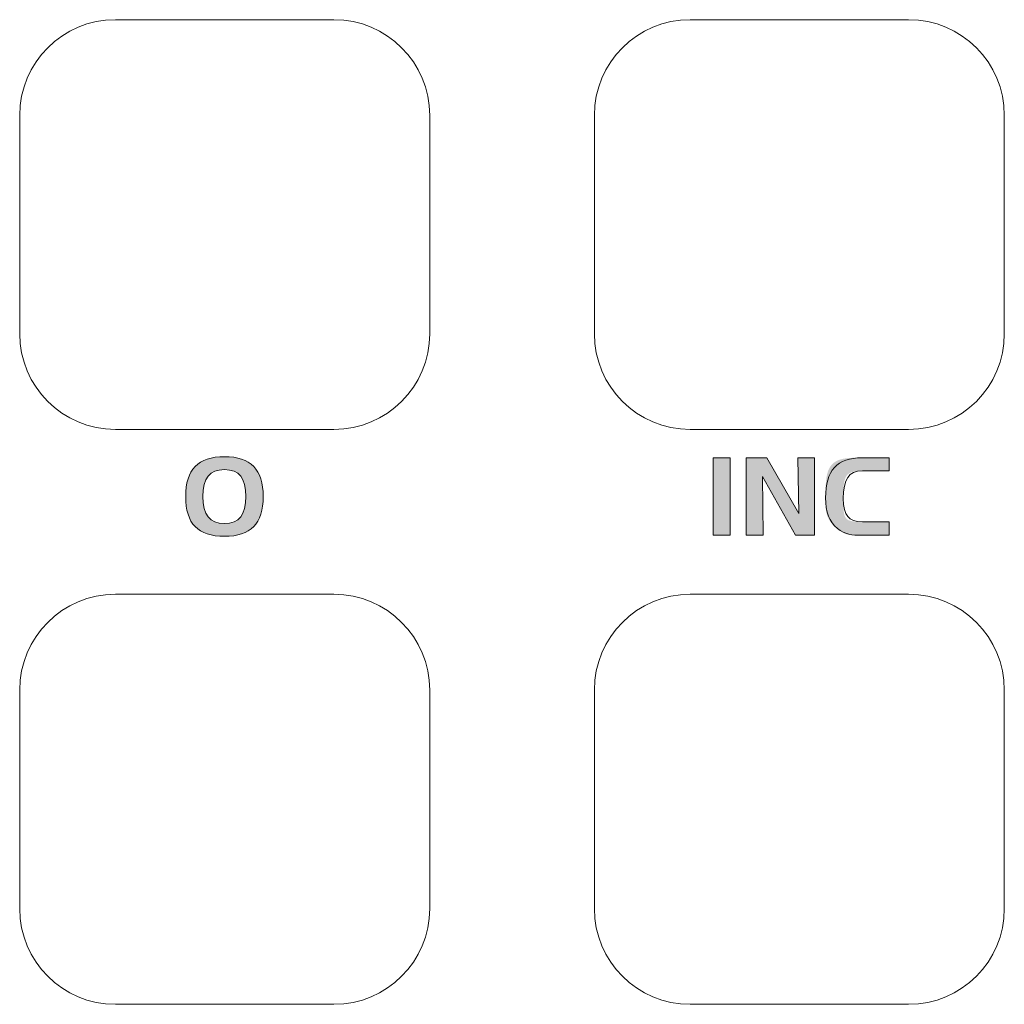
# Model space of a CAD drawing. Units: inches. Extents: x 18 to 186, y 116 to 180.
# Drawn here: x 160 to 167, y 143 to 149 of the extents above; entities that cross this region are included whole.
import ezdxf

# ---------------------------------------------------------------- set-up
doc = ezdxf.new("R2010")
doc.units = ezdxf.units.IN
doc.layers.add('EN', color=7, linetype='Continuous', lineweight=0)

# ---------------------------------------------------------------- blocks, each defined once
blk = doc.blocks.new('BLOCK_30')
at = {"layer": 'EN', "linetype": 'Continuous', "lineweight": 0}
h = blk.add_hatch(color=7, dxfattribs=at)
h.dxf.hatch_style = 2
h.paths.add_polyline_path([(164.7217, 145.7699), (164.8327, 145.7699), (164.8327, 146.2746), (164.7217, 146.2746)])
h = blk.add_hatch(color=7, dxfattribs=at)
h.dxf.hatch_style = 2
h.paths.add_polyline_path([(165.0724, 146.2746), (164.9374, 146.2746), (164.9374, 145.7699), (165.0473, 145.7699), (165.0428, 146.1523), (165.2588, 145.7699), (165.3828, 145.7699), (165.3828, 146.2746), (165.2743, 146.2746), (165.2791, 145.9122)])
h = blk.add_hatch(color=7, dxfattribs=at)
h.dxf.hatch_style = 2
h.paths.add_polyline_path([(165.6939, 146.1892), (165.6942, 146.1892), (165.6951, 146.1892), (165.6964, 146.1892), (165.6983, 146.1892), (165.7006, 146.1892), (165.7033, 146.1892), (165.7065, 146.1892), (165.71, 146.1892), (165.7139, 146.1892), (165.7181, 146.1892), (165.7225, 146.1892), (165.7273, 146.1892), (165.7322, 146.1892), (165.7374, 146.1892), (165.7428, 146.1892), (165.7483, 146.1892), (165.7539, 146.1892), (165.7596, 146.1892), (165.7653, 146.1892), (165.7711, 146.1892), (165.7769, 146.1892), (165.7826, 146.1892), (165.7883, 146.1892), (165.7939, 146.1892), (165.7994, 146.1892), (165.8048, 146.1892), (165.81, 146.1892), (165.8149, 146.1892), (165.8197, 146.1892), (165.8242, 146.1892), (165.8284, 146.1892), (165.8323, 146.1892), (165.8359, 146.1892), (165.8393, 146.1892), (165.8424, 146.1892), (165.8453, 146.1892), (165.848, 146.1892), (165.8504, 146.1892), (165.8527, 146.1892), (165.8547, 146.1892), (165.8565, 146.1892), (165.8582, 146.1892), (165.8597, 146.1892), (165.861, 146.1892), (165.8621, 146.1892), (165.8632, 146.1892), (165.864, 146.1892), (165.8648, 146.1892), (165.8654, 146.1892), (165.866, 146.1892), (165.8664, 146.1892), (165.8667, 146.1892), (165.867, 146.1892), (165.8672, 146.1892), (165.8674, 146.1892), (165.8675, 146.1892), (165.8675, 146.1892), (165.8676, 146.1892), (165.8676, 146.1892), (165.8676, 146.1892), (165.8676, 146.1892), (165.8676, 146.1892), (165.8676, 146.1892), (165.8676, 146.1892), (165.8676, 146.1892), (165.8676, 146.1893), (165.8676, 146.1894), (165.8676, 146.1895), (165.8676, 146.1896), (165.8676, 146.1897), (165.8676, 146.1899), (165.8676, 146.1901), (165.8676, 146.1903), (165.8676, 146.1906), (165.8676, 146.191), (165.8676, 146.1913), (165.8676, 146.1918), (165.8676, 146.1923), (165.8676, 146.1928), (165.8676, 146.1934), (165.8676, 146.1941), (165.8676, 146.1948), (165.8676, 146.1956), (165.8676, 146.1965), (165.8676, 146.1974), (165.8676, 146.1985), (165.8676, 146.1996), (165.8676, 146.2008), (165.8676, 146.202), (165.8676, 146.2034), (165.8676, 146.2049), (165.8676, 146.2065), (165.8676, 146.2081), (165.8676, 146.2098), (165.8676, 146.2116), (165.8676, 146.2134), (165.8676, 146.2154), (165.8676, 146.2173), (165.8676, 146.2193), (165.8676, 146.2214), (165.8676, 146.2234), (165.8676, 146.2255), (165.8676, 146.2276), (165.8676, 146.2298), (165.8676, 146.2319), (165.8676, 146.234), (165.8676, 146.2362), (165.8676, 146.2383), (165.8676, 146.2404), (165.8676, 146.2424), (165.8676, 146.2445), (165.8676, 146.2465), (165.8676, 146.2484), (165.8676, 146.2504), (165.8676, 146.2522), (165.8676, 146.254), (165.8676, 146.2557), (165.8676, 146.2574), (165.8676, 146.2589), (165.8676, 146.2604), (165.8676, 146.2618), (165.8676, 146.263), (165.8676, 146.2642), (165.8676, 146.2654), (165.8676, 146.2664), (165.8676, 146.2673), (165.8676, 146.2682), (165.8676, 146.269), (165.8676, 146.2697), (165.8676, 146.2704), (165.8676, 146.271), (165.8676, 146.2715), (165.8676, 146.272), (165.8676, 146.2725), (165.8676, 146.2728), (165.8676, 146.2732), (165.8676, 146.2735), (165.8676, 146.2737), (165.8676, 146.2739), (165.8676, 146.2741), (165.8676, 146.2742), (165.8676, 146.2744), (165.8676, 146.2744), (165.8676, 146.2745), (165.8676, 146.2746), (165.8676, 146.2746), (165.8676, 146.2746), (165.8676, 146.2746), (165.8676, 146.2746), (165.8676, 146.2746), (165.8676, 146.2746), (165.8676, 146.2746), (165.8675, 146.2746), (165.8675, 146.2746), (165.8674, 146.2746), (165.8673, 146.2746), (165.8672, 146.2746), (165.867, 146.2746), (165.8668, 146.2746), (165.8665, 146.2746), (165.8661, 146.2746), (165.8657, 146.2746), (165.8652, 146.2746), (165.8646, 146.2746), (165.8639, 146.2746), (165.8631, 146.2746), (165.8622, 146.2746), (165.8613, 146.2746), (165.8601, 146.2746), (165.8589, 146.2746), (165.8575, 146.2746), (165.856, 146.2746), (165.8544, 146.2746), (165.8526, 146.2746), (165.8507, 146.2746), (165.8485, 146.2746), (165.8463, 146.2746), (165.8438, 146.2746), (165.8412, 146.2746), (165.8383, 146.2746), (165.8353, 146.2746), (165.8321, 146.2746), (165.8288, 146.2746), (165.8252, 146.2746), (165.8216, 146.2746), (165.8178, 146.2746), (165.8139, 146.2746), (165.8098, 146.2746), (165.8057, 146.2746), (165.8015, 146.2746), (165.7973, 146.2746), (165.793, 146.2746), (165.7886, 146.2746), (165.7843, 146.2746), (165.7799, 146.2746), (165.7755, 146.2746), (165.7711, 146.2746), (165.7668, 146.2746), (165.7625, 146.2746), (165.7582, 146.2746), (165.7541, 146.2746), (165.7499, 146.2746), (165.7459, 146.2746), (165.742, 146.2746), (165.7382, 146.2746), (165.7345, 146.2746), (165.731, 146.2746), (165.7277, 146.2746), (165.7245, 146.2746), (165.7214, 146.2746), (165.7186, 146.2746), (165.716, 146.2746), (165.7135, 146.2746), (165.7112, 146.2746), (165.709, 146.2746), (165.707, 146.2746), (165.705, 146.2746), (165.7032, 146.2746), (165.7015, 146.2746), (165.6999, 146.2746), (165.6983, 146.2746), (165.6968, 146.2746), (165.6953, 146.2746), (165.6939, 146.2746), (165.6925, 146.2746), (165.691, 146.2746), (165.6896, 146.2746), (165.6882, 146.2746), (165.6867, 146.2746), (165.6852, 146.2746), (165.6836, 146.2746), (165.682, 146.2746), (165.6803, 146.2746), (165.6785, 146.2746), (165.6766, 146.2746), (165.6745, 146.2746), (165.6724, 146.2746), (165.67, 146.2746), (165.6676, 146.2746), (165.6649, 146.2746), (165.6621, 146.2746), (165.6591, 146.2746), (165.656, 146.2746), (165.6527, 146.2746), (165.6492, 146.2746), (165.6456, 146.2745), (165.6419, 146.2744), (165.6381, 146.2744), (165.6342, 146.2742), (165.6301, 146.2741), (165.626, 146.2739), (165.6218, 146.2737), (165.6175, 146.2735), (165.6132, 146.2732), (165.6088, 146.2729), (165.6044, 146.2725), (165.6, 146.2721), (165.5955, 146.2716), (165.591, 146.2711), (165.5865, 146.2705), (165.582, 146.2699), (165.5776, 146.2692), (165.5731, 146.2684), (165.5687, 146.2676), (165.5643, 146.2666), (165.56, 146.2656), (165.5557, 146.2646), (165.5516, 146.2634), (165.5475, 146.2622), (165.5434, 146.2608), (165.5395, 146.2594), (165.5357, 146.2579), (165.532, 146.2563), (165.5284, 146.2546), (165.5248, 146.2528), (165.5214, 146.2509), (165.5181, 146.2489), (165.5148, 146.2468), (165.5117, 146.2447), (165.5086, 146.2424), (165.5057, 146.24), (165.5028, 146.2375), (165.5, 146.235), (165.4974, 146.2323), (165.4948, 146.2296), (165.4923, 146.2267), (165.4899, 146.2237), (165.4876, 146.2207), (165.4853, 146.2175), (165.4832, 146.2143), (165.4811, 146.2109), (165.4792, 146.2074), (165.4773, 146.2039), (165.4755, 146.2002), (165.4738, 146.1964), (165.4722, 146.1925), (165.4707, 146.1886), (165.4692, 146.1845), (165.4678, 146.1803), (165.4666, 146.176), (165.4654, 146.1716), (165.4642, 146.1671), (165.4632, 146.1625), (165.4622, 146.1578), (165.4613, 146.153), (165.4605, 146.1482), (165.4597, 146.1433), (165.459, 146.1383), (165.4584, 146.1333), (165.4578, 146.1283), (165.4573, 146.1232), (165.4568, 146.118), (165.4564, 146.1129), (165.456, 146.1077), (165.4557, 146.1025), (165.4554, 146.0973), (165.4552, 146.0922), (165.4549, 146.087), (165.4548, 146.0818), (165.4546, 146.0767), (165.4545, 146.0716), (165.4544, 146.0665), (165.4543, 146.0615), (165.4543, 146.0565), (165.4542, 146.0516), (165.4542, 146.0467), (165.4542, 146.0419), (165.4542, 146.0372), (165.4542, 146.0326), (165.4542, 146.028), (165.4542, 146.0236), (165.4542, 146.0192), (165.4542, 146.0149), (165.4542, 146.0108), (165.4542, 146.0067), (165.4542, 146.0027), (165.4542, 145.9988), (165.4542, 145.9949), (165.4543, 145.9912), (165.4543, 145.9875), (165.4544, 145.9839), (165.4544, 145.9804), (165.4545, 145.9769), (165.4546, 145.9735), (165.4547, 145.9702), (165.4548, 145.9669), (165.4549, 145.9637), (165.4551, 145.9606), (165.4552, 145.9575), (165.4554, 145.9544), (165.4556, 145.9514), (165.4558, 145.9485), (165.456, 145.9456), (165.4563, 145.9427), (165.4566, 145.9399), (165.4569, 145.9372), (165.4572, 145.9344), (165.4576, 145.9317), (165.4579, 145.9291), (165.4583, 145.9264), (165.4588, 145.9238), (165.4592, 145.9213), (165.4597, 145.9187), (165.4602, 145.9162), (165.4608, 145.9137), (165.4614, 145.9112), (165.462, 145.9088), (165.4626, 145.9064), (165.4633, 145.904), (165.4639, 145.9017), (165.4647, 145.8993), (165.4654, 145.897), (165.4662, 145.8948), (165.467, 145.8925), (165.4678, 145.8903), (165.4687, 145.8881), (165.4696, 145.886), (165.4705, 145.8838), (165.4714, 145.8817), (165.4724, 145.8797), (165.4734, 145.8776), (165.4744, 145.8756), (165.4755, 145.8736), (165.4766, 145.8716), (165.4777, 145.8697), (165.4789, 145.8677), (165.4801, 145.8659), (165.4813, 145.864), (165.4825, 145.8622), (165.4838, 145.8603), (165.4851, 145.8586), (165.4864, 145.8568), (165.4878, 145.8551), (165.4892, 145.8534), (165.4906, 145.8517), (165.492, 145.85), (165.4935, 145.8484), (165.4949, 145.8467), (165.4964, 145.8451), (165.498, 145.8436), (165.4995, 145.842), (165.501, 145.8405), (165.5026, 145.8389), (165.5042, 145.8374), (165.5058, 145.8359), (165.5074, 145.8344), (165.5091, 145.833), (165.5107, 145.8315), (165.5123, 145.8301), (165.514, 145.8286), (165.5157, 145.8272), (165.5173, 145.8258), (165.519, 145.8244), (165.5207, 145.823), (165.5224, 145.8216), (165.5241, 145.8203), (165.5258, 145.8189), (165.5274, 145.8175), (165.5291, 145.8162), (165.5308, 145.8148), (165.5325, 145.8135), (165.5342, 145.8121), (165.5358, 145.8108), (165.5375, 145.8094), (165.5392, 145.8081), (165.5408, 145.8068), (165.5425, 145.8055), (165.5442, 145.8042), (165.5458, 145.8029), (165.5475, 145.8016), (165.5491, 145.8004), (165.5508, 145.7991), (165.5524, 145.7979), (165.554, 145.7967), (165.5557, 145.7955), (165.5573, 145.7943), (165.559, 145.7932), (165.5606, 145.792), (165.5622, 145.7909), (165.5638, 145.7899), (165.5655, 145.7888), (165.5671, 145.7878), (165.5687, 145.7868), (165.5703, 145.7859), (165.5719, 145.7849), (165.5735, 145.784), (165.5751, 145.7832), (165.5768, 145.7823), (165.5784, 145.7815), (165.58, 145.7808), (165.5816, 145.78), (165.5832, 145.7794), (165.5848, 145.7787), (165.5864, 145.7781), (165.588, 145.7775), (165.5896, 145.777), (165.5912, 145.7764), (165.5928, 145.776), (165.5944, 145.7755), (165.596, 145.7751), (165.5976, 145.7747), (165.5992, 145.7743), (165.6008, 145.7739), (165.6025, 145.7736), (165.6041, 145.7733), (165.6057, 145.773), (165.6074, 145.7728), (165.609, 145.7725), (165.6107, 145.7723), (165.6124, 145.7721), (165.6141, 145.7719), (165.6158, 145.7717), (165.6175, 145.7716), (165.6192, 145.7714), (165.6209, 145.7713), (165.6226, 145.7712), (165.6244, 145.7711), (165.6262, 145.771), (165.6279, 145.7709), (165.6297, 145.7708), (165.6316, 145.7707), (165.6334, 145.7706), (165.6352, 145.7705), (165.637, 145.7705), (165.6389, 145.7704), (165.6407, 145.7704), (165.6426, 145.7703), (165.6444, 145.7703), (165.6463, 145.7702), (165.6481, 145.7702), (165.6499, 145.7701), (165.6517, 145.7701), (165.6535, 145.7701), (165.6552, 145.77), (165.6569, 145.77), (165.6587, 145.77), (165.6603, 145.77), (165.662, 145.77), (165.6636, 145.77), (165.6652, 145.7699), (165.6667, 145.7699), (165.6682, 145.7699), (165.6696, 145.7699), (165.671, 145.7699), (165.6724, 145.7699), (165.6737, 145.7699), (165.6749, 145.7699), (165.6761, 145.7699), (165.6772, 145.7699), (165.6783, 145.7699), (165.6792, 145.7699), (165.6802, 145.7699), (165.681, 145.7699), (165.6819, 145.7699), (165.6827, 145.7699), (165.6835, 145.7699), (165.6842, 145.7699), (165.685, 145.7699), (165.6857, 145.7699), (165.6865, 145.7699), (165.6873, 145.7699), (165.6881, 145.7699), (165.689, 145.7699), (165.6899, 145.7699), (165.6909, 145.7699), (165.6919, 145.7699), (165.693, 145.7699), (165.6942, 145.7699), (165.6955, 145.7699), (165.6969, 145.7699), (165.6984, 145.7699), (165.7, 145.7699), (165.7017, 145.7699), (165.7036, 145.7699), (165.7057, 145.7699), (165.7078, 145.7699), (165.7102, 145.7699), (165.7127, 145.7699), (165.7154, 145.7699), (165.7183, 145.7699), (165.7214, 145.7699), (165.7246, 145.7699), (165.7281, 145.7699), (165.7317, 145.7699), (165.7354, 145.7699), (165.7393, 145.7699), (165.7433, 145.7699), (165.7474, 145.7699), (165.7516, 145.7699), (165.7559, 145.7699), (165.7602, 145.7699), (165.7646, 145.7699), (165.7691, 145.7699), (165.7735, 145.7699), (165.778, 145.7699), (165.7825, 145.7699), (165.7869, 145.7699), (165.7914, 145.7699), (165.7958, 145.7699), (165.8001, 145.7699), (165.8044, 145.7699), (165.8086, 145.7699), (165.8127, 145.7699), (165.8167, 145.7699), (165.8206, 145.7699), (165.8243, 145.7699), (165.8279, 145.7699), (165.8314, 145.7699), (165.8346, 145.7699), (165.8377, 145.7699), (165.8406, 145.7699), (165.8433, 145.7699), (165.8458, 145.7699), (165.8481, 145.7699), (165.8503, 145.7699), (165.8523, 145.7699), (165.8541, 145.7699), (165.8558, 145.7699), (165.8573, 145.7699), (165.8587, 145.7699), (165.86, 145.7699), (165.8611, 145.7699), (165.8621, 145.7699), (165.863, 145.7699), (165.8638, 145.7699), (165.8645, 145.7699), (165.8651, 145.7699), (165.8657, 145.7699), (165.8661, 145.7699), (165.8665, 145.7699), (165.8668, 145.7699), (165.867, 145.7699), (165.8672, 145.7699), (165.8673, 145.7699), (165.8674, 145.7699), (165.8675, 145.7699), (165.8675, 145.7699), (165.8676, 145.7699), (165.8676, 145.7699), (165.8676, 145.7699), (165.8676, 145.7699), (165.8676, 145.7699), (165.8676, 145.7699), (165.8676, 145.7699), (165.8676, 145.77), (165.8676, 145.77), (165.8676, 145.7701), (165.8676, 145.7702), (165.8676, 145.7703), (165.8676, 145.7705), (165.8676, 145.7706), (165.8676, 145.7709), (165.8676, 145.7711), (165.8676, 145.7714), (165.8676, 145.7718), (165.8676, 145.7721), (165.8676, 145.7726), (165.8676, 145.7731), (165.8676, 145.7736), (165.8676, 145.7743), (165.8676, 145.775), (165.8676, 145.7757), (165.8676, 145.7765), (165.8676, 145.7774), (165.8676, 145.7784), (165.8676, 145.7795), (165.8676, 145.7806), (165.8676, 145.7819), (165.8676, 145.7832), (165.8676, 145.7846), (165.8676, 145.7861), (165.8676, 145.7877), (165.8676, 145.7894), (165.8676, 145.7912), (165.8676, 145.7931), (165.8676, 145.795), (165.8676, 145.7969), (165.8676, 145.799), (165.8676, 145.801), (165.8676, 145.8031), (165.8676, 145.8053), (165.8676, 145.8074), (165.8676, 145.8096), (165.8676, 145.8118), (165.8676, 145.814), (165.8676, 145.8162), (165.8676, 145.8184), (165.8676, 145.8206), (165.8676, 145.8228), (165.8676, 145.8249), (165.8676, 145.827), (165.8676, 145.8291), (165.8676, 145.8311), (165.8676, 145.8331), (165.8676, 145.835), (165.8676, 145.8368), (165.8676, 145.8386), (165.8676, 145.8403), (165.8676, 145.8419), (165.8676, 145.8434), (165.8676, 145.8448), (165.8676, 145.8462), (165.8676, 145.8474), (165.8676, 145.8485), (165.8676, 145.8496), (165.8676, 145.8506), (165.8676, 145.8515), (165.8676, 145.8523), (165.8676, 145.8531), (165.8676, 145.8538), (165.8676, 145.8544), (165.8676, 145.8549), (165.8676, 145.8554), (165.8676, 145.8559), (165.8676, 145.8563), (165.8676, 145.8566), (165.8676, 145.8569), (165.8676, 145.8572), (165.8676, 145.8574), (165.8676, 145.8576), (165.8676, 145.8577), (165.8676, 145.8578), (165.8676, 145.8579), (165.8676, 145.858), (165.8676, 145.858), (165.8676, 145.8581), (165.8676, 145.8581), (165.8676, 145.8581), (165.8676, 145.8581), (165.8676, 145.8581), (165.8676, 145.8581), (165.8676, 145.8581), (165.8675, 145.8581), (165.8675, 145.8581), (165.8674, 145.8581), (165.8673, 145.8581), (165.8672, 145.8581), (165.867, 145.8581), (165.8668, 145.8581), (165.8665, 145.8581), (165.8661, 145.8581), (165.8657, 145.8581), (165.8652, 145.8581), (165.8646, 145.8581), (165.8639, 145.8581), (165.8632, 145.8581), (165.8623, 145.8581), (165.8613, 145.8581), (165.8602, 145.8581), (165.859, 145.8581), (165.8576, 145.8581), (165.8562, 145.8581), (165.8545, 145.8581), (165.8528, 145.8581), (165.8508, 145.8581), (165.8487, 145.8581), (165.8465, 145.8581), (165.844, 145.8581), (165.8414, 145.8581), (165.8386, 145.8581), (165.8356, 145.8581), (165.8325, 145.8581), (165.8291, 145.8581), (165.8256, 145.8581), (165.822, 145.8581), (165.8183, 145.8581), (165.8144, 145.8581), (165.8104, 145.8581), (165.8063, 145.8581), (165.8022, 145.8581), (165.798, 145.8581), (165.7937, 145.8581), (165.7894, 145.8581), (165.7851, 145.8581), (165.7808, 145.8581), (165.7764, 145.8581), (165.7721, 145.8581), (165.7678, 145.8581), (165.7635, 145.8581), (165.7593, 145.8581), (165.7552, 145.8581), (165.7511, 145.8581), (165.7471, 145.8581), (165.7432, 145.8581), (165.7395, 145.8581), (165.7359, 145.8581), (165.7324, 145.8581), (165.729, 145.8581), (165.7259, 145.8581), (165.7229, 145.8581), (165.7201, 145.8581), (165.7175, 145.8581), (165.715, 145.8581), (165.7127, 145.8581), (165.7106, 145.8581), (165.7086, 145.8581), (165.7068, 145.8581), (165.7051, 145.8581), (165.7035, 145.8581), (165.702, 145.8581), (165.7005, 145.8581), (165.6992, 145.8581), (165.698, 145.8581), (165.6968, 145.8581), (165.6957, 145.8581), (165.6946, 145.8581), (165.6936, 145.8581), (165.6925, 145.8581), (165.6916, 145.8581), (165.6906, 145.8581), (165.6896, 145.8581), (165.6886, 145.8581), (165.6875, 145.8581), (165.6865, 145.8581), (165.6854, 145.8581), (165.6842, 145.8581), (165.683, 145.8581), (165.6818, 145.8581), (165.6804, 145.8581), (165.6789, 145.8581), (165.6774, 145.8581), (165.6758, 145.8581), (165.674, 145.8581), (165.6722, 145.8581), (165.6703, 145.8581), (165.6684, 145.8582), (165.6663, 145.8582), (165.6642, 145.8582), (165.6621, 145.8583), (165.6599, 145.8583), (165.6576, 145.8584), (165.6553, 145.8585), (165.653, 145.8586), (165.6506, 145.8587), (165.6483, 145.8589), (165.6459, 145.8591), (165.6434, 145.8592), (165.641, 145.8595), (165.6386, 145.8597), (165.6362, 145.86), (165.6338, 145.8603), (165.6314, 145.8606), (165.629, 145.8609), (165.6266, 145.8613), (165.6243, 145.8617), (165.622, 145.8622), (165.6197, 145.8627), (165.6175, 145.8632), (165.6154, 145.8638), (165.6133, 145.8644), (165.6112, 145.865), (165.6092, 145.8657), (165.6073, 145.8664), (165.6055, 145.8672), (165.6037, 145.868), (165.6019, 145.8689), (165.6002, 145.8699), (165.5986, 145.8708), (165.597, 145.8719), (165.5955, 145.873), (165.594, 145.8741), (165.5926, 145.8753), (165.5912, 145.8766), (165.5899, 145.8779), (165.5887, 145.8793), (165.5875, 145.8807), (165.5863, 145.8822), (165.5852, 145.8838), (165.5841, 145.8855), (165.5831, 145.8872), (165.5821, 145.889), (165.5812, 145.8908), (165.5803, 145.8927), (165.5795, 145.8948), (165.5787, 145.8968), (165.5779, 145.899), (165.5772, 145.9012), (165.5765, 145.9036), (165.5759, 145.906), (165.5753, 145.9085), (165.5748, 145.911), (165.5742, 145.9137), (165.5738, 145.9164), (165.5733, 145.9192), (165.5729, 145.9221), (165.5725, 145.9251), (165.5722, 145.9281), (165.5718, 145.9312), (165.5715, 145.9344), (165.5713, 145.9376), (165.571, 145.9409), (165.5708, 145.9443), (165.5706, 145.9477), (165.5704, 145.9512), (165.5703, 145.9547), (165.5702, 145.9582), (165.57, 145.9618), (165.5699, 145.9655), (165.5698, 145.9692), (165.5698, 145.9729), (165.5697, 145.9767), (165.5697, 145.9805), (165.5696, 145.9843), (165.5696, 145.9881), (165.5696, 145.992), (165.5696, 145.9959), (165.5696, 145.9999), (165.5696, 146.0038), (165.5696, 146.0078), (165.5696, 146.0118), (165.5696, 146.0157), (165.5696, 146.0197), (165.5696, 146.0238), (165.5696, 146.0278), (165.5696, 146.0318), (165.5696, 146.0358), (165.5697, 146.0398), (165.5697, 146.0438), (165.5698, 146.0478), (165.5699, 146.0519), (165.57, 146.0558), (165.5701, 146.0598), (165.5703, 146.0638), (165.5704, 146.0678), (165.5706, 146.0717), (165.5709, 146.0756), (165.5711, 146.0795), (165.5714, 146.0834), (165.5718, 146.0873), (165.5721, 146.0911), (165.5725, 146.0949), (165.573, 146.0987), (165.5734, 146.1024), (165.574, 146.1061), (165.5746, 146.1098), (165.5752, 146.1135), (165.5758, 146.117), (165.5766, 146.1206), (165.5773, 146.1241), (165.5782, 146.1276), (165.5791, 146.131), (165.58, 146.1343), (165.5811, 146.1377), (165.5822, 146.1409), (165.5835, 146.1441), (165.5849, 146.1472), (165.5864, 146.1502), (165.5881, 146.1532), (165.59, 146.156), (165.592, 146.1588), (165.5943, 146.1615), (165.5967, 146.1641), (165.5994, 146.1666), (165.6024, 146.169), (165.6056, 146.1713), (165.609, 146.1734), (165.6128, 146.1755), (165.6168, 146.1774), (165.6212, 146.1792), (165.6259, 146.1809), (165.6309, 146.1824), (165.6363, 146.1838), (165.6421, 146.185), (165.6482, 146.1861), (165.6547, 146.187), (165.6617, 146.1878), (165.6691, 146.1884), (165.6769, 146.1888), (165.6852, 146.1891)])
at = {"layer": 'EN'}
for points in [[(164.8327, 145.7699), (164.8327, 146.2746), (164.7217, 146.2746), (164.7217, 145.7699)], [(164.9374, 146.2746), (164.9374, 145.7699), (165.0473, 145.7699), (165.0428, 146.1523), (165.2588, 145.7699), (165.3828, 145.7699), (165.3828, 146.2746), (165.2743, 146.2746), (165.2791, 145.9122), (165.0724, 146.2746)]]:
    blk.add_lwpolyline(points, close=True, dxfattribs=at)
blk.add_open_spline([(165.6939, 146.1892), (165.6939, 146.1892), (165.8676, 146.1892), (165.8676, 146.1892), (165.8676, 146.1892), (165.8676, 146.2746), (165.8676, 146.2746), (165.8676, 146.2746), (165.6922, 146.2746), (165.6922, 146.2746), (165.5286, 146.2746), (165.4542, 146.1919), (165.4542, 146.0135), (165.4542, 145.9222), (165.4793, 145.8564), (165.5313, 145.8144), (165.5802, 145.7751), (165.6274, 145.7699), (165.6884, 145.7699), (165.6884, 145.7699), (165.8676, 145.7699), (165.8676, 145.7699), (165.8676, 145.7699), (165.8676, 145.8581), (165.8676, 145.8581), (165.8676, 145.8581), (165.6939, 145.8581), (165.6939, 145.8581), (165.604, 145.8581), (165.5696, 145.8957), (165.5696, 146.01), (165.5696, 146.1347), (165.604, 146.1892), (165.6939, 146.1892), (165.6939, 146.1892), (165.6939, 146.1892), (165.6939, 146.1892)], degree=3, knots=[0, 0, 0, 0, 1, 1, 1, 2, 2, 2, 3, 3, 3, 4, 4, 4, 5, 5, 5, 6, 6, 6, 7, 7, 7, 8, 8, 8, 9, 9, 9, 10, 10, 10, 11, 11, 11, 12, 12, 12, 12], dxfattribs=at)

msp = doc.modelspace()

# ---------------------------------------------------------------- hatches: boundary and pattern name
at = {"layer": 'EN', "linetype": 'Continuous', "lineweight": 0}
h = msp.add_hatch(color=7, dxfattribs=at)
h.paths.add_polyline_path([(161.5412, 145.8467), (161.5317, 145.8469), (161.5225, 145.8475), (161.5137, 145.8484), (161.5052, 145.8497), (161.4971, 145.8514), (161.4894, 145.8535), (161.482, 145.856), (161.4749, 145.8588), (161.4682, 145.862), (161.4618, 145.8656), (161.4557, 145.8697), (161.45, 145.8741), (161.4446, 145.8789), (161.4396, 145.884), (161.4348, 145.8896), (161.4304, 145.8956), (161.4264, 145.902), (161.4226, 145.9088), (161.4192, 145.916), (161.416, 145.9236), (161.4132, 145.9316), (161.4107, 145.94), (161.4085, 145.9489), (161.4066, 145.9581), (161.405, 145.9678), (161.4037, 145.9779), (161.4026, 145.9884), (161.4019, 145.9993), (161.4015, 146.0107), (161.4013, 146.0224), (161.4015, 146.0341), (161.4019, 146.0453), (161.4026, 146.0561), (161.4037, 146.0665), (161.405, 146.0766), (161.4066, 146.0861), (161.4085, 146.0953), (161.4107, 146.1041), (161.4132, 146.1125), (161.416, 146.1205), (161.4192, 146.1281), (161.4226, 146.1352), (161.4264, 146.142), (161.4304, 146.1484), (161.4348, 146.1544), (161.4396, 146.16), (161.4446, 146.1652), (161.45, 146.17), (161.4557, 146.1744), (161.4618, 146.1784), (161.4682, 146.182), (161.4749, 146.1853), (161.482, 146.1882), (161.4894, 146.1906), (161.4971, 146.1927), (161.5052, 146.1944), (161.5137, 146.1957), (161.5225, 146.1967), (161.5317, 146.1973), (161.5412, 146.1975), (161.5507, 146.1973), (161.5597, 146.1967), (161.5685, 146.1957), (161.5769, 146.1944), (161.585, 146.1927), (161.5927, 146.1906), (161.6001, 146.1882), (161.6071, 146.1853), (161.6138, 146.182), (161.6202, 146.1784), (161.6263, 146.1744), (161.632, 146.17), (161.6374, 146.1652), (161.6424, 146.16), (161.6472, 146.1544), (161.6516, 146.1484), (161.6557, 146.142), (161.6595, 146.1352), (161.663, 146.1281), (161.6662, 146.1205), (161.669, 146.1125), (161.6716, 146.1041), (161.6738, 146.0953), (161.6758, 146.0861), (161.6774, 146.0766), (161.6787, 146.0665), (161.6798, 146.0561), (161.6805, 146.0453), (161.6809, 146.0341), (161.6811, 146.0224), (161.6809, 146.0107), (161.6805, 145.9993), (161.6798, 145.9884), (161.6787, 145.9779), (161.6774, 145.9678), (161.6758, 145.9581), (161.6738, 145.9489), (161.6716, 145.94), (161.669, 145.9316), (161.6662, 145.9236), (161.663, 145.916), (161.6595, 145.9088), (161.6557, 145.902), (161.6516, 145.8956), (161.6472, 145.8896), (161.6424, 145.884), (161.6374, 145.8789), (161.632, 145.8741), (161.6263, 145.8697), (161.6202, 145.8656), (161.6138, 145.862), (161.6071, 145.8588), (161.6001, 145.856), (161.5927, 145.8535), (161.585, 145.8514), (161.5769, 145.8497), (161.5685, 145.8484), (161.5597, 145.8475), (161.5507, 145.8469)])
h.paths.add_polyline_path([(161.5419, 145.7634), (161.5587, 145.7636), (161.5749, 145.7645), (161.5906, 145.7658), (161.6056, 145.7677), (161.62, 145.7702), (161.6338, 145.7732), (161.647, 145.7768), (161.6597, 145.781), (161.6717, 145.7857), (161.6832, 145.791), (161.6941, 145.7969), (161.7044, 145.8034), (161.7141, 145.8104), (161.7233, 145.818), (161.7319, 145.8262), (161.7399, 145.835), (161.7473, 145.8444), (161.7542, 145.8545), (161.7605, 145.8651), (161.7662, 145.8763), (161.7714, 145.8881), (161.7761, 145.9005), (161.7802, 145.9136), (161.7837, 145.9272), (161.7867, 145.9415), (161.7891, 145.9564), (161.791, 145.972), (161.7923, 145.9882), (161.7931, 146.005), (161.7934, 146.0224), (161.7931, 146.0397), (161.7923, 146.0564), (161.791, 146.0724), (161.7891, 146.0878), (161.7867, 146.1026), (161.7837, 146.1169), (161.7802, 146.1305), (161.7761, 146.1435), (161.7714, 146.1559), (161.7662, 146.1677), (161.7605, 146.1789), (161.7542, 146.1895), (161.7473, 146.1996), (161.7399, 146.209), (161.7319, 146.2179), (161.7233, 146.2261), (161.7141, 146.2338), (161.7044, 146.2409), (161.6941, 146.2474), (161.6832, 146.2534), (161.6717, 146.2588), (161.6597, 146.2636), (161.647, 146.2678), (161.6338, 146.2714), (161.62, 146.2745), (161.6056, 146.277), (161.5906, 146.279), (161.5749, 146.2804), (161.5587, 146.2812), (161.5419, 146.2815), (161.525, 146.2812), (161.5087, 146.2804), (161.4931, 146.279), (161.478, 146.277), (161.4635, 146.2745), (161.4496, 146.2714), (161.4363, 146.2678), (161.4236, 146.2636), (161.4115, 146.2588), (161.3999, 146.2534), (161.389, 146.2474), (161.3786, 146.2409), (161.3688, 146.2338), (161.3596, 146.2261), (161.351, 146.2179), (161.3429, 146.209), (161.3355, 146.1996), (161.3285, 146.1895), (161.3222, 146.1789), (161.3164, 146.1677), (161.3112, 146.1559), (161.3065, 146.1435), (161.3024, 146.1305), (161.2988, 146.1169), (161.2958, 146.1026), (161.2934, 146.0878), (161.2915, 146.0724), (161.2901, 146.0564), (161.2893, 146.0397), (161.289, 146.0224), (161.2893, 146.005), (161.2901, 145.9882), (161.2915, 145.972), (161.2934, 145.9564), (161.2958, 145.9415), (161.2988, 145.9272), (161.3024, 145.9136), (161.3065, 145.9005), (161.3112, 145.8881), (161.3164, 145.8763), (161.3222, 145.8651), (161.3285, 145.8545), (161.3355, 145.8444), (161.3429, 145.835), (161.351, 145.8262), (161.3596, 145.818), (161.3688, 145.8104), (161.3786, 145.8034), (161.389, 145.7969), (161.3999, 145.791), (161.4115, 145.7857), (161.4236, 145.781), (161.4363, 145.7768), (161.4496, 145.7732), (161.4635, 145.7702), (161.478, 145.7677), (161.4931, 145.7658), (161.5087, 145.7645), (161.525, 145.7636)])

# ---------------------------------------------------------------- linework, layer by layer
at = {"layer": 'EN', "color": 7}
for points in [[(160.8315, 149.1258), (160.8315, 149.1258), (162.2537, 149.1258), (162.2537, 149.1258), (162.5989, 149.1258), (162.8772, 148.8469), (162.8772, 148.5026), (162.8772, 148.5026), (162.8772, 147.0822), (162.8772, 147.0822), (162.8772, 146.7373), (162.5989, 146.4589), (162.2537, 146.4589), (162.2537, 146.4589), (160.8315, 146.4589), (160.8315, 146.4589), (160.4884, 146.4589), (160.2087, 146.7373), (160.2087, 147.0822), (160.2087, 147.0822), (160.2087, 148.5026), (160.2087, 148.5026), (160.2087, 148.8469), (160.4884, 149.1258), (160.8315, 149.1258), (160.8315, 149.1258), (160.8315, 149.1258), (160.8315, 149.1258)], [(164.5736, 149.1258), (164.5736, 149.1258), (165.9947, 149.1258), (165.9947, 149.1258), (166.3399, 149.1258), (166.6176, 148.8469), (166.6176, 148.5026), (166.6176, 148.5026), (166.6176, 147.0822), (166.6176, 147.0822), (166.6176, 146.7373), (166.3399, 146.4589), (165.9947, 146.4589), (165.9947, 146.4589), (164.5736, 146.4589), (164.5736, 146.4589), (164.2284, 146.4589), (163.9493, 146.7373), (163.9493, 147.0822), (163.9493, 147.0822), (163.9493, 148.5026), (163.9493, 148.5026), (163.9493, 148.8469), (164.2284, 149.1258), (164.5736, 149.1258), (164.5736, 149.1258), (164.5736, 149.1258), (164.5736, 149.1258)], [(160.8315, 145.3858), (160.8315, 145.3858), (162.2537, 145.3858), (162.2537, 145.3858), (162.5989, 145.3858), (162.8772, 145.1067), (162.8772, 144.7622), (162.8772, 144.7622), (162.8772, 143.3401), (162.8772, 143.3401), (162.8772, 142.9963), (162.5989, 142.7172), (162.2537, 142.7172), (162.2537, 142.7172), (160.8315, 142.7172), (160.8315, 142.7172), (160.4884, 142.7172), (160.2087, 142.9963), (160.2087, 143.3401), (160.2087, 143.3401), (160.2087, 144.7622), (160.2087, 144.7622), (160.2087, 145.1067), (160.4884, 145.3858), (160.8315, 145.3858), (160.8315, 145.3858), (160.8315, 145.3858), (160.8315, 145.3858)], [(164.5736, 145.3858), (164.5736, 145.3858), (165.9947, 145.3858), (165.9947, 145.3858), (166.3399, 145.3858), (166.6176, 145.1067), (166.6176, 144.7622), (166.6176, 144.7622), (166.6176, 143.3401), (166.6176, 143.3401), (166.6176, 142.9963), (166.3399, 142.7172), (165.9947, 142.7172), (165.9947, 142.7172), (164.5736, 142.7172), (164.5736, 142.7172), (164.2284, 142.7172), (163.9493, 142.9963), (163.9493, 143.3401), (163.9493, 143.3401), (163.9493, 144.7622), (163.9493, 144.7622), (163.9493, 145.1067), (164.2284, 145.3858), (164.5736, 145.3858), (164.5736, 145.3858), (164.5736, 145.3858), (164.5736, 145.3858)]]:
    msp.add_open_spline(points, degree=3, knots=[0, 0, 0, 0, 1, 1, 1, 2, 2, 2, 3, 3, 3, 4, 4, 4, 5, 5, 5, 6, 6, 6, 7, 7, 7, 8, 8, 8, 9, 9, 9, 9], dxfattribs=at)
at = {"layer": 'EN'}
for points in [[(161.5419, 145.7634), (161.7131, 145.7634), (161.7934, 145.8447), (161.7934, 146.0224), (161.7934, 146.1981), (161.7131, 146.2815), (161.5419, 146.2815), (161.37, 146.2815), (161.289, 146.1981), (161.289, 146.0224), (161.289, 145.8447), (161.37, 145.7634), (161.5419, 145.7634), (161.5419, 145.7634), (161.5419, 145.7634), (161.5419, 145.7634)], [(161.5412, 145.8467), (161.4441, 145.8467), (161.4013, 145.9025), (161.4013, 146.0224), (161.4013, 146.141), (161.4441, 146.1975), (161.5412, 146.1975), (161.6373, 146.1975), (161.6811, 146.141), (161.6811, 146.0224), (161.6811, 145.9025), (161.6373, 145.8467), (161.5412, 145.8467), (161.5412, 145.8467), (161.5412, 145.8467), (161.5412, 145.8467)]]:
    msp.add_open_spline(points, degree=3, knots=[0, 0, 0, 0, 1, 1, 1, 2, 2, 2, 3, 3, 3, 4, 4, 4, 5, 5, 5, 5], dxfattribs=at)

# ---------------------------------------------------------------- block references
msp.add_blockref('BLOCK_30', (0, 0), dxfattribs=at)

doc.saveas('drawing.dxf')
